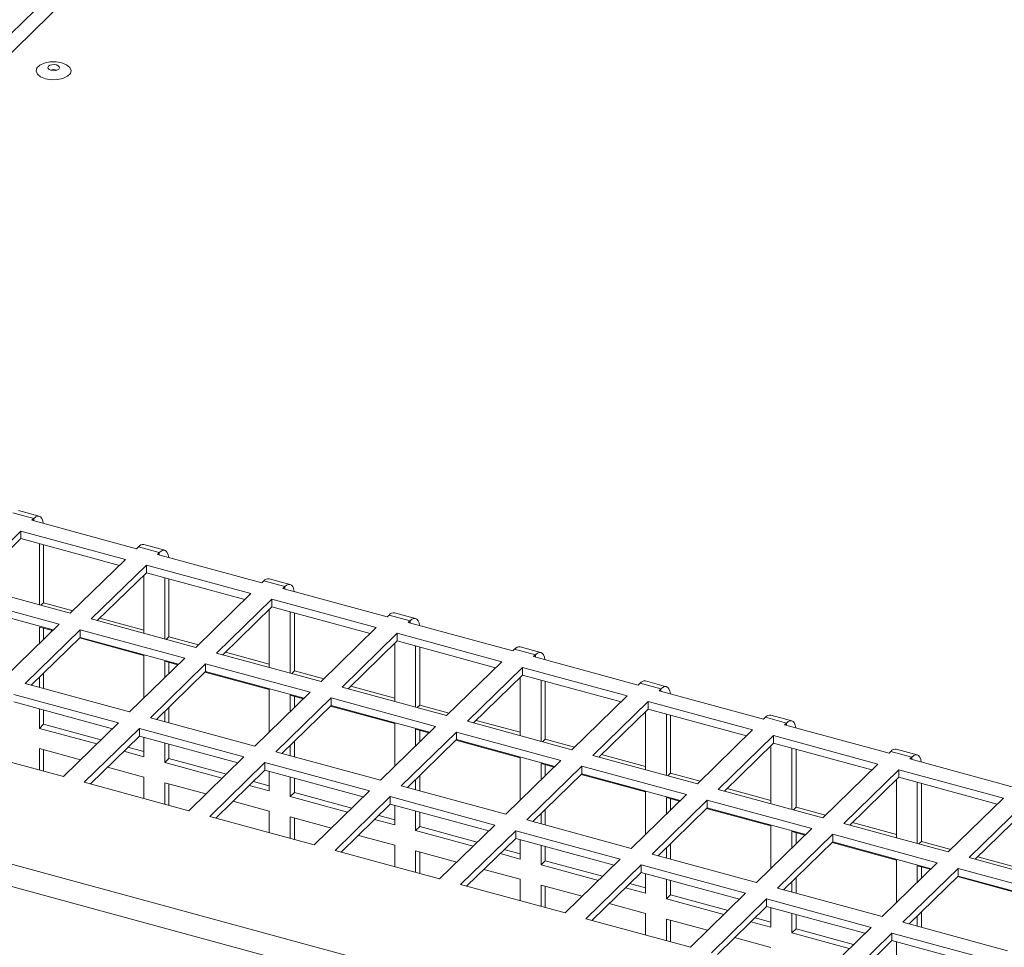
# Model space of a CAD drawing. Units: millimetres. Extents: x 0 to 841, y 0 to 594.
# Drawn here: x 656 to 673, y 530 to 546 of the extents above; entities that cross this region are included whole.
import ezdxf

# ---------------------------------------------------------------- set-up
doc = ezdxf.new("R2010")
doc.units = ezdxf.units.MM

msp = doc.modelspace()

# ---------------------------------------------------------------- linework, layer by layer
at = {"color": 8, "linetype": 'Continuous', "lineweight": 15}
for p, q in [((670.287951, 559.389971), (649.402279, 539.004915)), ((656.310024, 537.167146), (656.310024, 537.12753)), ((658.432632, 536.590267), (658.432632, 536.550651)), ((660.555235, 536.013389), (660.555235, 535.973773)), ((662.677837, 535.436511), (662.677837, 535.396895)), ((664.80044, 534.859633), (664.80044, 534.820017)), ((666.923045, 534.282754), (666.923045, 534.243138)), ((669.045647, 533.705876), (669.045647, 533.66626)), ((671.168253, 533.128998), (671.168253, 533.089382))]:
    msp.add_line(p, q, dxfattribs=at)
at = {"color": 7, "linetype": 'Continuous', "lineweight": 15}
for p, q in [((670.476738, 559.246364), (649.74702, 539.013524)), ((626.619588, 539.281875), (701.201683, 519.01206)), ((626.468138, 538.946439), (701.050233, 518.676624)), ((656.310024, 537.167146), (655.956262, 537.263291)), ((656.401817, 537.204891), (656.048054, 537.301036)), ((656.310024, 537.167146), (656.278275, 537.136158)), ((656.278275, 537.136158), (658.047115, 536.655425)), ((656.091597, 536.953954), (655.158205, 536.042935)), ((657.860436, 536.473221), (656.091597, 536.953954)), ((656.091597, 536.825388), (656.091597, 536.953954)), ((656.091597, 536.825388), (655.261247, 536.014942)), ((657.757394, 536.37266), (656.091597, 536.825388)), ((656.403364, 535.704535), (656.403364, 536.740654)), ((658.524425, 536.628012), (658.170657, 536.724158)), ((656.473368, 535.740818), (656.473368, 536.721625)), ((658.047115, 536.655425), (658.078864, 536.686413)), ((658.432632, 536.590267), (658.078864, 536.686413)), ((658.432632, 536.590267), (658.400883, 536.559278)), ((658.400883, 536.559278), (660.169717, 536.078547)), ((656.927045, 535.562203), (657.860436, 536.473221)), ((658.214204, 536.377074), (657.280813, 535.466056)), ((658.214204, 536.248509), (657.383855, 535.438062)), ((659.983039, 535.896343), (658.214204, 536.377074)), ((658.214204, 536.248509), (658.214204, 536.377074)), ((659.879996, 535.795782), (658.214204, 536.248509)), ((658.172203, 536.207512), (658.172203, 535.223803)), ((658.525971, 535.127656), (658.525971, 536.163774)), ((658.595976, 535.163938), (658.595976, 536.144746)), ((660.169717, 536.078547), (660.201467, 536.109535)), ((660.555235, 536.013389), (660.201467, 536.109535)), ((660.647027, 536.051134), (660.293259, 536.14728)), ((655.158205, 536.042935), (656.927045, 535.562203)), ((659.049648, 534.985325), (659.983039, 535.896343)), ((660.555235, 536.013389), (660.523485, 535.982401)), ((660.523485, 535.982401), (662.29232, 535.501669)), ((656.740368, 535.38), (654.971528, 535.860733)), ((656.637325, 535.279439), (654.971528, 535.732167)), ((656.42904, 535.697552), (656.473368, 535.740818)), ((656.971371, 535.605471), (656.473368, 535.740818)), ((660.336807, 535.800197), (659.403416, 534.889178)), ((662.105641, 535.319465), (660.336807, 535.800197)), ((660.336807, 535.671631), (660.336807, 535.800197)), ((660.336807, 535.671631), (659.506458, 534.861184)), ((660.294806, 535.630634), (660.294806, 534.646925)), ((662.002604, 535.218903), (660.336807, 535.671631)), ((660.648574, 534.550778), (660.648574, 535.586896)), ((660.718579, 534.587061), (660.718579, 535.567868)), ((662.76963, 535.474256), (662.415862, 535.570403)), ((657.280813, 535.466056), (659.049648, 534.985325)), ((658.172202, 535.279111), (657.428182, 535.48132)), ((662.29232, 535.501669), (662.324069, 535.532657)), ((662.677837, 535.436511), (662.324069, 535.532657)), ((662.677837, 535.436511), (662.646088, 535.405523)), ((662.646088, 535.405523), (664.414923, 534.924791)), ((655.806977, 534.468981), (656.740368, 535.38)), ((657.094136, 535.283853), (656.160745, 534.372835)), ((656.403364, 535.051079), (656.403364, 535.329628)), ((656.403364, 535.329628), (656.626592, 535.26896)), ((656.473368, 535.119406), (656.473368, 535.3106)), ((658.862971, 534.803122), (657.094136, 535.283853)), ((657.094136, 535.155288), (657.094136, 535.283853)), ((661.17225, 534.408447), (662.105641, 535.319465)), ((662.459409, 535.223319), (661.526018, 534.3123)), ((664.228244, 534.742587), (662.459409, 535.223319)), ((662.459409, 535.094753), (662.459409, 535.223319)), ((657.094136, 535.155288), (656.263785, 534.34484)), ((657.083398, 535.14481), (658.172203, 534.848896)), ((658.759928, 534.702561), (657.094136, 535.155288)), ((658.551648, 535.120673), (658.595976, 535.163938)), ((659.093974, 535.028593), (658.595976, 535.163938)), ((662.459409, 535.094753), (661.62906, 534.284306)), ((664.125206, 534.642025), (662.459409, 535.094753)), ((659.403416, 534.889178), (661.17225, 534.408447)), ((660.294805, 534.702233), (659.550784, 534.904442)), ((662.417408, 535.053756), (662.417408, 534.070047)), ((662.771176, 533.9739), (662.771176, 535.010019)), ((662.841181, 534.010183), (662.841181, 534.99099)), ((664.414923, 534.924791), (664.446672, 534.95578)), ((664.80044, 534.859633), (664.446672, 534.95578)), ((664.892232, 534.897378), (664.538464, 534.993525)), ((657.929579, 533.892104), (658.862971, 534.803122)), ((658.172203, 534.848896), (658.172203, 534.128919)), ((658.525971, 534.4742), (658.525971, 534.752749)), ((658.525971, 534.752749), (658.749195, 534.692082)), ((658.595976, 534.542527), (658.595976, 534.73372)), ((663.294853, 533.831569), (664.228244, 534.742587)), ((664.80044, 534.859633), (664.76869, 534.828645)), ((664.76869, 534.828645), (666.537528, 534.347913)), ((659.216738, 534.706975), (658.283347, 533.795957)), ((659.216738, 534.57841), (658.386388, 533.767962)), ((659.206006, 534.56793), (660.294806, 534.272018)), ((660.985573, 534.226244), (659.216738, 534.706975)), ((659.216738, 534.57841), (659.216738, 534.706975)), ((660.882535, 534.125682), (659.216738, 534.57841)), ((660.674251, 534.543795), (660.718579, 534.587061)), ((661.216581, 534.451714), (660.718579, 534.587061)), ((664.582012, 534.646441), (663.648621, 533.735422)), ((666.350849, 534.165709), (664.582012, 534.646441)), ((664.582012, 534.517875), (664.582012, 534.646441)), ((656.403364, 534.306896), (656.403364, 534.481076)), ((656.473368, 534.287877), (656.473368, 534.549403)), ((664.582012, 534.517875), (663.751663, 533.707429)), ((664.540011, 534.476878), (664.540011, 533.493169)), ((666.247809, 534.065147), (664.582012, 534.517875)), ((664.893779, 533.397022), (664.893779, 534.433141)), ((664.963784, 533.433305), (664.963784, 534.414112)), ((667.014837, 534.320499), (666.661069, 534.416646)), ((656.160745, 534.372835), (657.929579, 533.892104)), ((660.052182, 533.315226), (660.985573, 534.226244)), ((660.294806, 534.272018), (660.294806, 533.552041)), ((661.526018, 534.3123), (663.294853, 533.831569)), ((662.417412, 534.125354), (661.673387, 534.327564)), ((666.537528, 534.347913), (666.569277, 534.378901)), ((666.923045, 534.282754), (666.569277, 534.378901)), ((666.923045, 534.282754), (666.891296, 534.251766)), ((666.891296, 534.251766), (668.66013, 533.771035)), ((657.742901, 533.7099), (655.974066, 534.190631)), ((657.639858, 533.609339), (655.974066, 534.062065)), ((661.339341, 534.130098), (660.40595, 533.219079)), ((660.648574, 533.897322), (660.648574, 534.175871)), ((660.648574, 534.175871), (660.871797, 534.115204)), ((660.718579, 533.965649), (660.718579, 534.156842)), ((663.108176, 533.649366), (661.339341, 534.130098)), ((661.339341, 534.001532), (661.339341, 534.130098)), ((665.417458, 533.25469), (666.350849, 534.165709)), ((666.704617, 534.069562), (665.771226, 533.158544)), ((668.473452, 533.588831), (666.704617, 534.069562)), ((666.704617, 533.940996), (666.704617, 534.069562)), ((656.403364, 533.615295), (656.403364, 533.945385)), ((656.473368, 533.683622), (656.473368, 533.926367)), ((658.525971, 533.730017), (658.525971, 533.904197)), ((658.595976, 533.710998), (658.595976, 533.972523)), ((661.339341, 534.001532), (660.50899, 533.191084)), ((661.328608, 533.991052), (662.417408, 533.69514)), ((663.005138, 533.548804), (661.339341, 534.001532)), ((662.796853, 533.966917), (662.841181, 534.010183)), ((663.339184, 533.874836), (662.841181, 534.010183)), ((666.704617, 533.940996), (665.874268, 533.13055)), ((666.662616, 533.899999), (666.662616, 532.91629)), ((668.370411, 533.488269), (666.704617, 533.940996)), ((658.283347, 533.795957), (660.052182, 533.315226)), ((663.648621, 533.735422), (665.417458, 533.25469)), ((664.540015, 533.548476), (663.795989, 533.750686)), ((667.016384, 532.820144), (667.016384, 533.856262)), ((667.086389, 532.856426), (667.086389, 533.837233)), ((668.66013, 533.771035), (668.691879, 533.802023)), ((669.045647, 533.705876), (668.691879, 533.802023)), ((669.13744, 533.743622), (668.783672, 533.839768)), ((656.403364, 533.615295), (656.473368, 533.683622)), ((657.37532, 533.351139), (656.403364, 533.615295)), ((657.445325, 533.419465), (656.473368, 533.683622)), ((656.809511, 532.798882), (657.742901, 533.7099)), ((658.096669, 533.613753), (657.163279, 532.702736)), ((659.865503, 533.133022), (658.096669, 533.613753)), ((658.096669, 533.485187), (658.096669, 533.613753)), ((662.174784, 532.738348), (663.108176, 533.649366)), ((662.417408, 533.69514), (662.417408, 532.975163)), ((662.771176, 533.320444), (662.771176, 533.598993)), ((662.771176, 533.598993), (662.994405, 533.538325)), ((662.841181, 533.388771), (662.841181, 533.579965)), ((667.54006, 532.677812), (668.473452, 533.588831)), ((669.045647, 533.705876), (669.013898, 533.674888)), ((669.013898, 533.674888), (670.782735, 533.194156)), ((658.096669, 533.485187), (657.266319, 532.674741)), ((659.762466, 533.032459), (658.096669, 533.485187)), ((658.172203, 533.464652), (658.172203, 533.134563)), ((660.718579, 533.13412), (660.718579, 533.395646)), ((663.461944, 533.55322), (662.528552, 532.642201)), ((663.461944, 533.424654), (662.631593, 532.614206)), ((663.451211, 533.414175), (664.540011, 533.118262)), ((665.230781, 533.072488), (663.461944, 533.55322)), ((663.461944, 533.424654), (663.461944, 533.55322)), ((665.127741, 532.971926), (663.461944, 533.424654)), ((664.919456, 533.390039), (664.963784, 533.433305)), ((665.461786, 533.297958), (664.963784, 533.433305)), ((668.82722, 533.492684), (667.893828, 532.581666)), ((670.596057, 533.011952), (668.82722, 533.492684)), ((668.82722, 533.364119), (668.82722, 533.492684)), ((655.040676, 533.279614), (656.809511, 532.798882)), ((656.403364, 532.909267), (656.403364, 533.272423)), ((656.403364, 533.272423), (657.100546, 533.082943)), ((656.473368, 532.890248), (656.473368, 533.253404)), ((658.172203, 533.134563), (657.832126, 533.226989)), ((658.172202, 533.221916), (657.90213, 533.295315)), ((658.525971, 533.038416), (658.525971, 533.368506)), ((658.595976, 533.106743), (658.595976, 533.349487)), ((660.648574, 533.153139), (660.648574, 533.327319)), ((668.82722, 533.364119), (667.99687, 532.553672)), ((668.785219, 533.323121), (668.785219, 532.339412)), ((670.493017, 532.911391), (668.82722, 533.364119)), ((669.138987, 532.243266), (669.138987, 533.279384)), ((669.208991, 532.279548), (669.208991, 533.260355)), ((670.782735, 533.194156), (670.814485, 533.225144)), ((671.168253, 533.128998), (670.814485, 533.225144)), ((671.260045, 533.166743), (670.906277, 533.26289)), ((658.525971, 533.038416), (658.595976, 533.106743)), ((659.567927, 532.842587), (658.595976, 533.106743)), ((658.932113, 532.222005), (659.865503, 533.133022)), ((660.40595, 533.219079), (662.174784, 532.738348)), ((664.297389, 532.161469), (665.230781, 533.072488)), ((664.540011, 533.118262), (664.540011, 532.398286)), ((665.771226, 533.158544), (667.54006, 532.677812)), ((666.662617, 532.971598), (665.918595, 533.173808)), ((671.168253, 533.128998), (671.136503, 533.09801)), ((671.136503, 533.09801), (672.905338, 532.617278)), ((657.557352, 532.958793), (658.172203, 532.79169)), ((659.497923, 532.774261), (658.525971, 533.038416)), ((660.219271, 533.036875), (659.285881, 532.125858)), ((660.219271, 532.908309), (659.388922, 532.097863)), ((661.988106, 532.556144), (660.219271, 533.036875)), ((660.219271, 532.908309), (660.219271, 533.036875)), ((661.885068, 532.455581), (660.219271, 532.908309)), ((665.584549, 532.976341), (664.651157, 532.065323)), ((664.893779, 532.743567), (664.893779, 533.022115)), ((664.893779, 533.022115), (665.117005, 532.961447)), ((664.963784, 532.811893), (664.963784, 533.003087)), ((667.353383, 532.49561), (665.584549, 532.976341)), ((665.584549, 532.847775), (665.584549, 532.976341)), ((669.662666, 532.100934), (670.596057, 533.011952)), ((670.949825, 532.915806), (670.016434, 532.004787)), ((672.718659, 532.435074), (670.949825, 532.915806)), ((670.949825, 532.78724), (670.949825, 532.915806)), ((658.172203, 532.79169), (658.172203, 532.428534)), ((660.294806, 532.887775), (660.294806, 532.557685)), ((660.648574, 532.461538), (660.648574, 532.791628)), ((660.718579, 532.529865), (660.718579, 532.772609)), ((662.771176, 532.576261), (662.771176, 532.750441)), ((662.841181, 532.557242), (662.841181, 532.818768)), ((665.584549, 532.847775), (664.754198, 532.037328)), ((665.573813, 532.837297), (666.662616, 532.541383)), ((667.250343, 532.395048), (665.584549, 532.847775)), ((667.042061, 532.813161), (667.086389, 532.856426)), ((667.584389, 532.72108), (667.086389, 532.856426)), ((670.949825, 532.78724), (670.119475, 531.976794)), ((670.907824, 532.746243), (670.907824, 531.762534)), ((672.615619, 532.334513), (670.949825, 532.78724)), ((657.163279, 532.702736), (658.932113, 532.222005)), ((658.525971, 532.332388), (658.525971, 532.695543)), ((658.525971, 532.695543), (659.223149, 532.506066)), ((658.595976, 532.313369), (658.595976, 532.676525)), ((660.294806, 532.557685), (659.954733, 532.650109)), ((660.294805, 532.645038), (660.024738, 532.718436)), ((662.528552, 532.642201), (664.297389, 532.161469)), ((667.893828, 532.581666), (669.662666, 532.100934)), ((668.78522, 532.39472), (668.041197, 532.59693)), ((671.261592, 531.666387), (671.261592, 532.702506)), ((671.331597, 531.70267), (671.331597, 532.683477)), ((660.648574, 532.461538), (660.718579, 532.529865)), ((661.620525, 532.197383), (660.648574, 532.461538)), ((661.69053, 532.26571), (660.718579, 532.529865)), ((661.054716, 531.645127), (661.988106, 532.556144)), ((662.341874, 532.459997), (661.408484, 531.54898)), ((664.110711, 531.979265), (662.341874, 532.459997)), ((662.341874, 532.331431), (662.341874, 532.459997)), ((666.419992, 531.584591), (667.353383, 532.49561)), ((666.662616, 532.541383), (666.662616, 531.821407)), ((667.707151, 532.399463), (666.77376, 531.488445)), ((667.016384, 532.166688), (667.016384, 532.445237)), ((667.016384, 532.445237), (667.23961, 532.384569)), ((667.086389, 532.235015), (667.086389, 532.426208)), ((669.475988, 531.918731), (667.707151, 532.399463)), ((667.707151, 532.270897), (667.707151, 532.399463)), ((671.785268, 531.524056), (672.718659, 532.435074)), ((659.679954, 532.381916), (660.294806, 532.214812)), ((662.341874, 532.331431), (661.511524, 531.520985)), ((664.007671, 531.878704), (662.341874, 532.331431)), ((662.417408, 532.310897), (662.417408, 531.980807)), ((664.963784, 531.980364), (664.963784, 532.24189)), ((667.707151, 532.270897), (666.8768, 531.46045)), ((667.696418, 532.260418), (668.785219, 531.964506)), ((669.372948, 531.81817), (667.707151, 532.270897)), ((669.164663, 532.236283), (669.208991, 532.279548)), ((669.706994, 532.144202), (669.208991, 532.279548)), ((673.072427, 532.338928), (672.139036, 531.427909)), ((659.285881, 532.125858), (661.054716, 531.645127)), ((660.294806, 532.214812), (660.294806, 531.851656)), ((660.648574, 531.75551), (660.648574, 532.118666)), ((660.648574, 532.118666), (661.345751, 531.929188)), ((660.718579, 531.736491), (660.718579, 532.099647)), ((662.417408, 531.980807), (662.077336, 532.073231)), ((662.417412, 532.068158), (662.147341, 532.141558)), ((662.771176, 531.88466), (662.771176, 532.21475)), ((662.841181, 531.952987), (662.841181, 532.195732)), ((664.651157, 532.065323), (666.419992, 531.584591)), ((664.893779, 531.999383), (664.893779, 532.173563)), ((673.072427, 532.210362), (672.242078, 531.399916)), ((662.771176, 531.88466), (662.841181, 531.952987)), ((663.813138, 531.68883), (662.841181, 531.952987)), ((663.177321, 531.068248), (664.110711, 531.979265)), ((668.542597, 531.007713), (669.475988, 531.918731)), ((668.785219, 531.964506), (668.785219, 531.244529)), ((670.016434, 532.004787), (671.785268, 531.524056)), ((670.907823, 531.817842), (670.163802, 532.020051)), ((661.802562, 531.805036), (662.417408, 531.637934)), ((663.743133, 531.620503), (662.771176, 531.88466)), ((664.464479, 531.883119), (663.531089, 530.972101)), ((664.464479, 531.754553), (663.63413, 530.944106)), ((666.233313, 531.402387), (664.464479, 531.883119)), ((664.464479, 531.754553), (664.464479, 531.883119)), ((666.130273, 531.301826), (664.464479, 531.754553)), ((664.540011, 531.734019), (664.540011, 531.403929)), ((669.829756, 531.822585), (668.896365, 530.911566)), ((669.138987, 531.58981), (669.138987, 531.868359)), ((669.138987, 531.868359), (669.362213, 531.807691)), ((669.208991, 531.658137), (669.208991, 531.84933)), ((671.598591, 531.341853), (669.829756, 531.822585)), ((669.829756, 531.694019), (669.829756, 531.822585)), ((662.417408, 531.637934), (662.417408, 531.274778)), ((664.540015, 531.491281), (664.269943, 531.56468)), ((664.893779, 531.307783), (664.893779, 531.637872)), ((664.963784, 531.376109), (664.963784, 531.618854)), ((667.016384, 531.422504), (667.016384, 531.596684)), ((667.086389, 531.403486), (667.086389, 531.665011)), ((669.829756, 531.694019), (668.999406, 530.883571)), ((669.819021, 531.68354), (670.907824, 531.387627)), ((671.495551, 531.241292), (669.829756, 531.694019)), ((671.287268, 531.659404), (671.331597, 531.70267)), ((671.829597, 531.567324), (671.331597, 531.70267)), ((661.408484, 531.54898), (663.177321, 531.068248)), ((662.771176, 531.178632), (662.771176, 531.541788)), ((662.771176, 531.541788), (663.468354, 531.35231)), ((662.841181, 531.159613), (662.841181, 531.522769)), ((664.540011, 531.403929), (664.199938, 531.496353)), ((665.299924, 530.49137), (666.233313, 531.402387)), ((666.77376, 531.488445), (668.542597, 531.007713)), ((672.139036, 531.427909), (673.907873, 530.947177)), ((673.030428, 531.240964), (672.286405, 531.443173)), ((663.925165, 531.228158), (664.540011, 531.061056)), ((664.893779, 531.307783), (664.963784, 531.376109)), ((665.865735, 531.043626), (664.893779, 531.307783)), ((665.93574, 531.111952), (664.963784, 531.376109)), ((666.587081, 531.306241), (665.653692, 530.395224)), ((668.355919, 530.825509), (666.587081, 531.306241)), ((666.587081, 531.177675), (666.587081, 531.306241)), ((670.6652, 530.430835), (671.598591, 531.341853)), ((670.907824, 531.387627), (670.907824, 530.66765)), ((671.952359, 531.245707), (671.018968, 530.334688)), ((671.261592, 531.012931), (671.261592, 531.29148)), ((671.261592, 531.29148), (671.484818, 531.230812)), ((671.331597, 531.081258), (671.331597, 531.272452)), ((673.721196, 530.764975), (671.952359, 531.245707)), ((671.952359, 531.117141), (671.952359, 531.245707)), ((664.540011, 531.061056), (664.540011, 530.6979)), ((666.587081, 531.177675), (665.756732, 530.367229)), ((668.252878, 530.724947), (666.587081, 531.177675)), ((666.662616, 531.15714), (666.662616, 530.82705)), ((667.016384, 530.730904), (667.016384, 531.060994)), ((669.208991, 530.826608), (669.208991, 531.088133)), ((671.952359, 531.117141), (671.122008, 530.306693)), ((671.941623, 531.106662), (673.030426, 530.810749)), ((673.618153, 530.664414), (671.952359, 531.117141)), ((663.531089, 530.972101), (665.299924, 530.49137)), ((664.893779, 530.601754), (664.893779, 530.96491)), ((664.893779, 530.96491), (665.590959, 530.775431)), ((664.963784, 530.582735), (664.963784, 530.945891)), ((666.662616, 530.82705), (666.322541, 530.919476)), ((666.662617, 530.914403), (666.392546, 530.987802)), ((667.086389, 530.799231), (667.086389, 531.041975)), ((668.896365, 530.911566), (670.6652, 530.430835)), ((669.138987, 530.845627), (669.138987, 531.019806)), ((667.016384, 530.730904), (667.086389, 530.799231)), ((667.988338, 530.466748), (667.016384, 530.730904)), ((668.058343, 530.535074), (667.086389, 530.799231)), ((667.422529, 529.914492), (668.355919, 530.825509)), ((668.709687, 530.729362), (667.776297, 529.818345)), ((670.478521, 530.248631), (668.709687, 530.729362)), ((668.709687, 530.600796), (668.709687, 530.729362)), ((666.047767, 530.651281), (666.662616, 530.484178)), ((668.709687, 530.600796), (667.879337, 529.79035)), ((670.375481, 530.148069), (668.709687, 530.600796)), ((668.785219, 530.580262), (668.785219, 530.250173)), ((665.653692, 530.395224), (667.422529, 529.914492)), ((666.662616, 530.484178), (666.662616, 530.121022)), ((668.78522, 530.337525), (668.515151, 530.410924)), ((669.138987, 530.154026), (669.138987, 530.484116)), ((669.208991, 530.222353), (669.208991, 530.465097)), ((671.261592, 530.268748), (671.261592, 530.442928)), ((671.331597, 530.249729), (671.331597, 530.511255)), ((667.016384, 530.024875), (667.016384, 530.388031)), ((667.016384, 530.388031), (667.713561, 530.198553)), ((667.086389, 530.005857), (667.086389, 530.369013)), ((668.785219, 530.250173), (668.445146, 530.342597)), ((669.545131, 529.337614), (670.478521, 530.248631)), ((671.018968, 530.334688), (672.787805, 529.853956)), ((668.17037, 530.074403), (668.785219, 529.9073)), ((669.138987, 530.154026), (669.208991, 530.222353)), ((670.110941, 529.88987), (669.138987, 530.154026)), ((670.180945, 529.958197), (669.208991, 530.222353)), ((670.832289, 530.152484), (669.898899, 529.241467)), ((672.601126, 529.671752), (670.832289, 530.152484)), ((670.832289, 530.023918), (670.832289, 530.152484)), ((670.832289, 530.023918), (670.00194, 529.213472)), ((672.498083, 529.571191), (670.832289, 530.023918)), ((670.907824, 530.003384), (670.907824, 529.673294))]:
    msp.add_line(p, q, dxfattribs=at)
at = {"color": 7, "linetype": 'Continuous', "lineweight": 15, "flags": 128}
for points in [[(656.783877, 544.876786), (656.865365, 544.844208), (656.920303, 544.799241), (656.94207, 544.747306), (656.928033, 544.694671), (656.87989, 544.647683), (656.803449, 544.612008), (656.707923, 544.591951), (656.604842, 544.58993), (656.506634, 544.606189), (656.425146, 544.638767), (656.370207, 544.683735), (656.348446, 544.735668), (656.362478, 544.788304), (656.41062, 544.835293), (656.487067, 544.870966), (656.582587, 544.891025), (656.685668, 544.893046), (656.783877, 544.876786)], [(656.598586, 544.748622), (656.635987, 544.74289), (656.674791, 544.744968), (656.709104, 544.754535), (656.733696, 544.770137), (656.744824, 544.789398), (656.740792, 544.809386), (656.722221, 544.827057), (656.691925, 544.839724), (656.654529, 544.845454), (656.615719, 544.843378), (656.581406, 544.833811), (656.556815, 544.818209), (656.545687, 544.798948), (656.549719, 544.77896), (656.568295, 544.761287), (656.598586, 544.748622)], [(656.469979, 537.084058), (656.460934, 537.129243), (656.445839, 537.166378), (656.425526, 537.192012), (656.400774, 537.20516), (656.372534, 537.20533), (656.341892, 537.192486), (656.310024, 537.167146)], [(658.592587, 536.507178), (658.583542, 536.552364), (658.568447, 536.589499), (658.548133, 536.615133), (658.523382, 536.628281), (658.495142, 536.62845), (658.4645, 536.615607), (658.432632, 536.590267)], [(660.715189, 535.9303), (660.706144, 535.975486), (660.691049, 536.012621), (660.670736, 536.038255), (660.645984, 536.051403), (660.617744, 536.051572), (660.587102, 536.038729), (660.555235, 536.013389)], [(662.837792, 535.353423), (662.828747, 535.398608), (662.813652, 535.435743), (662.793338, 535.461377), (662.768587, 535.474525), (662.740347, 535.474694), (662.709705, 535.461851), (662.677837, 535.436511)], [(664.960394, 534.776545), (664.951349, 534.82173), (664.936254, 534.858865), (664.915941, 534.884499), (664.891189, 534.897647), (664.862949, 534.897817), (664.832307, 534.884973), (664.80044, 534.859633)], [(667.082999, 534.199666), (667.073955, 534.244852), (667.05886, 534.281986), (667.038546, 534.307621), (667.013794, 534.320769), (666.985554, 534.320938), (666.954912, 534.308095), (666.923045, 534.282754)], [(669.205602, 533.622788), (669.196557, 533.667974), (669.181462, 533.705108), (669.161149, 533.730743), (669.136397, 533.743891), (669.108157, 533.74406), (669.077515, 533.731217), (669.045647, 533.705876)], [(671.328207, 533.04591), (671.319162, 533.091095), (671.304067, 533.12823), (671.283754, 533.153864), (671.259002, 533.167012), (671.230762, 533.167181), (671.20012, 533.154338), (671.168253, 533.128998)]]:
    msp.add_lwpolyline(points, dxfattribs=at)
at = {"color": 7, "linetype": 'Continuous', "lineweight": 15}
for centre, radius, start, end in [((656.645256, 544.58168), 0.178465, 71.8966711, 108.1038936), ((658.155462, 536.630621), 0.094763, 80.7733432, 143.9315757), ((660.278065, 536.053743), 0.094763, 80.7733432, 143.9315757), ((662.400667, 535.476866), 0.094763, 80.7733432, 143.9315757), ((664.52327, 534.899988), 0.094763, 80.7733432, 143.9315757), ((666.645875, 534.323109), 0.094763, 80.7733432, 143.9315757), ((668.768478, 533.746231), 0.094763, 80.7733432, 143.9315757), ((670.891083, 533.169353), 0.094763, 80.7733432, 143.9315757)]:
    msp.add_arc(centre, radius, start, end, dxfattribs=at)

doc.saveas('drawing.dxf')
